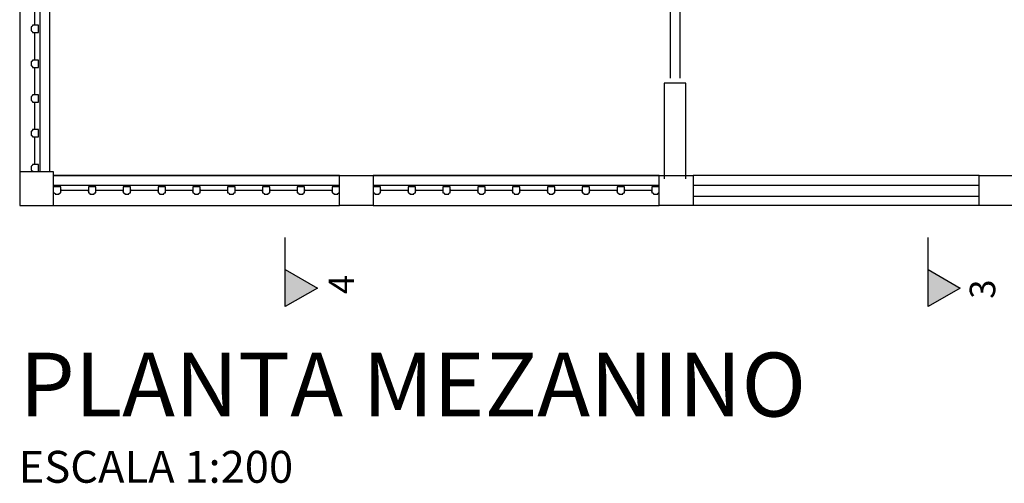
# Model space of a CAD drawing. Units: metres. Extents: x 449 to 25025, y 873 to 15631.
# Drawn here: x 24534 to 24550, y 15448 to 15455 of the extents above; entities that cross this region are included whole.
import ezdxf

# ---------------------------------------------------------------- set-up
doc = ezdxf.new("R2010")
doc.units = ezdxf.units.M
doc.styles.add('maguinha', font='arial.ttf', dxfattribs={"height": 0.2})
doc.styles.get("Standard").update_dxf_attribs({"font": 'arial.ttf'})

msp = doc.modelspace()

# ---------------------------------------------------------------- hatches: boundary and pattern name
for points in [[(24538.7963, 15451.0432), (24538.2908, 15451.3351), (24538.2908, 15450.7514)], [(24548.8663, 15451.0432), (24548.3608, 15451.3351), (24548.3608, 15450.7514)]]:
    msp.add_hatch(color=9).paths.add_polyline_path(points)

# ---------------------------------------------------------------- linework, layer by layer
at = {"color": 9}
for p, q in [((24544.3208, 15460.7727), (24544.3208, 15454.3327)), ((24544.4708, 15460.7727), (24544.4708, 15454.3327)), ((24534.1308, 15457.3451), (24534.1308, 15452.8651)), ((24534.4508, 15452.8651), (24534.4508, 15457.3451)), ((24534.6008, 15452.8651), (24534.6008, 15457.3451)), ((24534.6008, 15452.8651), (24534.6008, 15457.3451)), ((24534.3658, 15455.1726), (24534.3658, 15455.5832)), ((24534.3608, 15455.1726), (24534.3608, 15455.1626)), ((24534.3708, 15455.1726), (24534.3708, 15455.1626)), ((24534.3608, 15455.0376), (24534.3608, 15455.0476)), ((24534.3658, 15454.6269), (24534.3658, 15455.0376)), ((24534.3708, 15455.0376), (24534.3708, 15455.0476)), ((24534.3608, 15454.6269), (24534.3608, 15454.6169)), ((24534.3708, 15454.6269), (24534.3708, 15454.6169)), ((24534.3608, 15454.4919), (24534.3608, 15454.5019)), ((24534.3658, 15454.0813), (24534.3658, 15454.4919)), ((24534.3708, 15454.4919), (24534.3708, 15454.5019)), ((24544.2258, 15454.2527), (24544.2258, 15452.7527)), ((24544.5658, 15452.7527), (24544.5658, 15454.2527)), ((24534.3608, 15454.0813), (24534.3608, 15454.0713)), ((24534.3708, 15454.0813), (24534.3708, 15454.0713)), ((24534.3608, 15453.9463), (24534.3608, 15453.9563)), ((24534.3658, 15453.5357), (24534.3658, 15453.9463)), ((24534.3708, 15453.9463), (24534.3708, 15453.9563)), ((24534.3608, 15453.5357), (24534.3608, 15453.5257)), ((24534.3608, 15453.4007), (24534.3608, 15453.4107)), ((24534.3658, 15452.9901), (24534.3658, 15453.4007)), ((24534.3708, 15453.5357), (24534.3708, 15453.5257)), ((24534.3708, 15453.4007), (24534.3708, 15453.4107)), ((24534.3608, 15452.9901), (24534.3608, 15452.9801)), ((24534.3708, 15452.9901), (24534.3708, 15452.9801)), ((24539.1408, 15452.8054), (24534.6608, 15452.8054)), ((24534.6608, 15452.8054), (24539.1408, 15452.8054)), ((24544.1508, 15452.8054), (24539.6708, 15452.8054)), ((24539.6708, 15452.8054), (24544.1508, 15452.8054)), ((24549.1614, 15452.8054), (24544.6835, 15452.8054)), ((24534.6608, 15452.6552), (24539.1408, 15452.6552)), ((24539.6708, 15452.6552), (24544.1508, 15452.6552)), ((24544.6835, 15452.655), (24549.1614, 15452.655)), ((24534.7858, 15452.5746), (24534.7758, 15452.5746)), ((24534.7858, 15452.5646), (24534.7758, 15452.5646)), ((24535.1964, 15452.5696), (24534.7858, 15452.5696)), ((24535.1964, 15452.5746), (24535.2064, 15452.5746)), ((24535.1964, 15452.5646), (24535.2064, 15452.5646)), ((24535.3314, 15452.5746), (24535.3214, 15452.5746)), ((24535.3314, 15452.5646), (24535.3214, 15452.5646)), ((24535.7421, 15452.5696), (24535.3314, 15452.5696)), ((24535.7421, 15452.5746), (24535.7521, 15452.5746)), ((24535.7421, 15452.5646), (24535.7521, 15452.5646)), ((24535.8771, 15452.5746), (24535.8671, 15452.5746)), ((24535.8771, 15452.5646), (24535.8671, 15452.5646)), ((24536.2877, 15452.5696), (24535.8771, 15452.5696)), ((24536.2877, 15452.5746), (24536.2977, 15452.5746)), ((24536.2877, 15452.5646), (24536.2977, 15452.5646)), ((24536.4227, 15452.5746), (24536.4127, 15452.5746)), ((24536.4227, 15452.5646), (24536.4127, 15452.5646)), ((24536.8333, 15452.5696), (24536.4227, 15452.5696)), ((24536.8333, 15452.5746), (24536.8433, 15452.5746)), ((24536.8333, 15452.5646), (24536.8433, 15452.5646)), ((24536.9683, 15452.5746), (24536.9583, 15452.5746)), ((24536.9683, 15452.5646), (24536.9583, 15452.5646)), ((24537.3789, 15452.5696), (24536.9683, 15452.5696)), ((24537.3789, 15452.5746), (24537.3889, 15452.5746)), ((24537.3789, 15452.5646), (24537.3889, 15452.5646)), ((24537.5139, 15452.5746), (24537.5039, 15452.5746)), ((24537.5139, 15452.5646), (24537.5039, 15452.5646)), ((24537.9246, 15452.5696), (24537.5139, 15452.5696)), ((24537.9246, 15452.5746), (24537.9346, 15452.5746)), ((24537.9246, 15452.5646), (24537.9346, 15452.5646)), ((24538.0596, 15452.5746), (24538.0496, 15452.5746)), ((24538.0596, 15452.5646), (24538.0496, 15452.5646)), ((24538.4702, 15452.5696), (24538.0596, 15452.5696)), ((24538.4702, 15452.5746), (24538.4802, 15452.5746)), ((24538.4702, 15452.5646), (24538.4802, 15452.5646)), ((24538.6052, 15452.5746), (24538.5952, 15452.5746)), ((24538.6052, 15452.5646), (24538.5952, 15452.5646)), ((24539.0158, 15452.5696), (24538.6052, 15452.5696)), ((24539.0158, 15452.5746), (24539.0258, 15452.5746)), ((24539.0158, 15452.5646), (24539.0258, 15452.5646)), ((24539.7958, 15452.5746), (24539.7858, 15452.5746)), ((24539.7958, 15452.5646), (24539.7858, 15452.5646)), ((24540.2064, 15452.5696), (24539.7958, 15452.5696)), ((24540.2064, 15452.5746), (24540.2164, 15452.5746)), ((24540.2064, 15452.5646), (24540.2164, 15452.5646)), ((24540.3414, 15452.5746), (24540.3314, 15452.5746)), ((24540.3414, 15452.5646), (24540.3314, 15452.5646)), ((24540.7521, 15452.5696), (24540.3414, 15452.5696)), ((24540.7521, 15452.5746), (24540.7621, 15452.5746)), ((24540.7521, 15452.5646), (24540.7621, 15452.5646)), ((24540.8871, 15452.5746), (24540.8771, 15452.5746)), ((24540.8871, 15452.5646), (24540.8771, 15452.5646)), ((24541.2977, 15452.5696), (24540.8871, 15452.5696)), ((24541.2977, 15452.5746), (24541.3077, 15452.5746)), ((24541.2977, 15452.5646), (24541.3077, 15452.5646)), ((24541.4327, 15452.5746), (24541.4227, 15452.5746)), ((24541.4327, 15452.5646), (24541.4227, 15452.5646)), ((24541.8433, 15452.5696), (24541.4327, 15452.5696)), ((24541.8433, 15452.5746), (24541.8533, 15452.5746)), ((24541.8433, 15452.5646), (24541.8533, 15452.5646)), ((24541.9783, 15452.5746), (24541.9683, 15452.5746)), ((24541.9783, 15452.5646), (24541.9683, 15452.5646)), ((24542.3889, 15452.5696), (24541.9783, 15452.5696)), ((24542.3889, 15452.5746), (24542.3989, 15452.5746)), ((24542.3889, 15452.5646), (24542.3989, 15452.5646)), ((24542.5239, 15452.5746), (24542.5139, 15452.5746)), ((24542.5239, 15452.5646), (24542.5139, 15452.5646)), ((24542.9346, 15452.5696), (24542.5239, 15452.5696)), ((24542.9346, 15452.5746), (24542.9446, 15452.5746)), ((24542.9346, 15452.5646), (24542.9446, 15452.5646)), ((24543.0696, 15452.5746), (24543.0596, 15452.5746)), ((24543.0696, 15452.5646), (24543.0596, 15452.5646)), ((24543.4802, 15452.5696), (24543.0696, 15452.5696)), ((24543.4802, 15452.5746), (24543.4902, 15452.5746)), ((24543.4802, 15452.5646), (24543.4902, 15452.5646)), ((24543.6152, 15452.5746), (24543.6052, 15452.5746)), ((24543.6152, 15452.5646), (24543.6052, 15452.5646)), ((24544.0258, 15452.5696), (24543.6152, 15452.5696)), ((24544.0258, 15452.5746), (24544.0358, 15452.5746)), ((24544.0258, 15452.5646), (24544.0358, 15452.5646)), ((24544.6835, 15452.4851), (24549.1614, 15452.4851)), ((24534.6608, 15452.3351), (24539.1408, 15452.3351)), ((24539.6708, 15452.3351), (24544.1508, 15452.3351)), ((24549.1614, 15452.3351), (24544.6835, 15452.3351))]:
    msp.add_line(p, q, dxfattribs=at)
for points in [[(24534.4233, 15455.0476), (24534.4233, 15455.1626), (24534.3333, 15455.1626), (24534.3333, 15455.1501, 0.239122), (24534.3208, 15455.1376), (24534.3083, 15455.1376), (24534.3083, 15455.0726), (24534.3208, 15455.0726, 0.239122), (24534.3333, 15455.0601), (24534.3333, 15455.0476)], [(24534.4233, 15454.5019), (24534.4233, 15454.6169), (24534.3333, 15454.6169), (24534.3333, 15454.6044, 0.239122), (24534.3208, 15454.5919), (24534.3083, 15454.5919), (24534.3083, 15454.5269), (24534.3208, 15454.5269, 0.239122), (24534.3333, 15454.5144), (24534.3333, 15454.5019)], [(24534.4233, 15453.9563), (24534.4233, 15454.0713), (24534.3333, 15454.0713), (24534.3333, 15454.0588, 0.239122), (24534.3208, 15454.0463), (24534.3083, 15454.0463), (24534.3083, 15453.9813), (24534.3208, 15453.9813, 0.239122), (24534.3333, 15453.9688), (24534.3333, 15453.9563)], [(24534.4233, 15453.4107), (24534.4233, 15453.5257), (24534.3333, 15453.5257), (24534.3333, 15453.5132, 0.239122), (24534.3208, 15453.5007), (24534.3083, 15453.5007), (24534.3083, 15453.4357), (24534.3208, 15453.4357, 0.239122), (24534.3333, 15453.4232), (24534.3333, 15453.4107)], [(24535.3214, 15452.6271), (24535.2064, 15452.6271), (24535.2064, 15452.5371), (24535.2189, 15452.5371, 0.239122), (24535.2314, 15452.5246), (24535.2314, 15452.5121), (24535.2964, 15452.5121), (24535.2964, 15452.5246, 0.239122), (24535.3089, 15452.5371), (24535.3214, 15452.5371)], [(24535.8671, 15452.6271), (24535.7521, 15452.6271), (24535.7521, 15452.5371), (24535.7646, 15452.5371, 0.239122), (24535.7771, 15452.5246), (24535.7771, 15452.5121), (24535.8421, 15452.5121), (24535.8421, 15452.5246, 0.239122), (24535.8546, 15452.5371), (24535.8671, 15452.5371)], [(24536.4127, 15452.6271), (24536.2977, 15452.6271), (24536.2977, 15452.5371), (24536.3102, 15452.5371, 0.239122), (24536.3227, 15452.5246), (24536.3227, 15452.5121), (24536.3877, 15452.5121), (24536.3877, 15452.5246, 0.239122), (24536.4002, 15452.5371), (24536.4127, 15452.5371)], [(24536.9583, 15452.6271), (24536.8433, 15452.6271), (24536.8433, 15452.5371), (24536.8558, 15452.5371, 0.239122), (24536.8683, 15452.5246), (24536.8683, 15452.5121), (24536.9333, 15452.5121), (24536.9333, 15452.5246, 0.239122), (24536.9458, 15452.5371), (24536.9583, 15452.5371)], [(24537.5039, 15452.6271), (24537.3889, 15452.6271), (24537.3889, 15452.5371), (24537.4014, 15452.5371, 0.239122), (24537.4139, 15452.5246), (24537.4139, 15452.5121), (24537.4789, 15452.5121), (24537.4789, 15452.5246, 0.239122), (24537.4914, 15452.5371), (24537.5039, 15452.5371)], [(24538.0496, 15452.6271), (24537.9346, 15452.6271), (24537.9346, 15452.5371), (24537.9471, 15452.5371, 0.239122), (24537.9596, 15452.5246), (24537.9596, 15452.5121), (24538.0246, 15452.5121), (24538.0246, 15452.5246, 0.239122), (24538.0371, 15452.5371), (24538.0496, 15452.5371)], [(24538.5952, 15452.6271), (24538.4802, 15452.6271), (24538.4802, 15452.5371), (24538.4927, 15452.5371, 0.239122), (24538.5052, 15452.5246), (24538.5052, 15452.5121), (24538.5702, 15452.5121), (24538.5702, 15452.5246, 0.239122), (24538.5827, 15452.5371), (24538.5952, 15452.5371)], [(24540.3314, 15452.6271), (24540.2164, 15452.6271), (24540.2164, 15452.5371), (24540.2289, 15452.5371, 0.239122), (24540.2414, 15452.5246), (24540.2414, 15452.5121), (24540.3064, 15452.5121), (24540.3064, 15452.5246, 0.239122), (24540.3189, 15452.5371), (24540.3314, 15452.5371)], [(24540.8771, 15452.6271), (24540.7621, 15452.6271), (24540.7621, 15452.5371), (24540.7746, 15452.5371, 0.239122), (24540.7871, 15452.5246), (24540.7871, 15452.5121), (24540.8521, 15452.5121), (24540.8521, 15452.5246, 0.239122), (24540.8646, 15452.5371), (24540.8771, 15452.5371)], [(24541.4227, 15452.6271), (24541.3077, 15452.6271), (24541.3077, 15452.5371), (24541.3202, 15452.5371, 0.239122), (24541.3327, 15452.5246), (24541.3327, 15452.5121), (24541.3977, 15452.5121), (24541.3977, 15452.5246, 0.239122), (24541.4102, 15452.5371), (24541.4227, 15452.5371)], [(24541.9683, 15452.6271), (24541.8533, 15452.6271), (24541.8533, 15452.5371), (24541.8658, 15452.5371, 0.239122), (24541.8783, 15452.5246), (24541.8783, 15452.5121), (24541.9433, 15452.5121), (24541.9433, 15452.5246, 0.239122), (24541.9558, 15452.5371), (24541.9683, 15452.5371)], [(24542.5139, 15452.6271), (24542.3989, 15452.6271), (24542.3989, 15452.5371), (24542.4114, 15452.5371, 0.239122), (24542.4239, 15452.5246), (24542.4239, 15452.5121), (24542.4889, 15452.5121), (24542.4889, 15452.5246, 0.239122), (24542.5014, 15452.5371), (24542.5139, 15452.5371)], [(24543.0596, 15452.6271), (24542.9446, 15452.6271), (24542.9446, 15452.5371), (24542.9571, 15452.5371, 0.239122), (24542.9696, 15452.5246), (24542.9696, 15452.5121), (24543.0346, 15452.5121), (24543.0346, 15452.5246, 0.239122), (24543.0471, 15452.5371), (24543.0596, 15452.5371)], [(24543.6052, 15452.6271), (24543.4902, 15452.6271), (24543.4902, 15452.5371), (24543.5027, 15452.5371, 0.239122), (24543.5152, 15452.5246), (24543.5152, 15452.5121), (24543.5802, 15452.5121), (24543.5802, 15452.5246, 0.239122), (24543.5927, 15452.5371), (24543.6052, 15452.5371)]]:
    msp.add_lwpolyline(points, format="xyb", close=True, dxfattribs=at)
for points in [[(24544.5658, 15454.2527), (24544.2258, 15454.2527)], [(24534.1308, 15452.3351), (24534.6608, 15452.3351), (24534.6608, 15452.8651), (24534.1308, 15452.8651), (24534.1308, 15452.3351)], [(24538.2908, 15451.3351), (24538.7963, 15451.0432), (24538.2908, 15450.7514), (24538.2908, 15451.8351)], [(24548.3608, 15451.3351), (24548.8663, 15451.0432), (24548.3608, 15450.7514), (24548.3608, 15451.8351)]]:
    msp.add_lwpolyline(points, dxfattribs=at)
for points in [[(24534.4233, 15452.8651), (24534.4233, 15452.9801), (24534.3333, 15452.9801), (24534.3333, 15452.9676, 0.239122), (24534.3208, 15452.9551), (24534.3083, 15452.9551), (24534.3083, 15452.8901), (24534.3208, 15452.8901, 0.239122), (24534.3333, 15452.8776), (24534.3333, 15452.8651)], [(24534.6608, 15452.5371), (24534.6733, 15452.5371, 0.239122), (24534.6858, 15452.5246), (24534.6858, 15452.5121), (24534.7508, 15452.5121), (24534.7508, 15452.5246, 0.239122), (24534.7633, 15452.5371), (24534.7758, 15452.5371), (24534.7758, 15452.6271), (24534.6608, 15452.6271)], [(24539.1408, 15452.6271), (24539.0258, 15452.6271), (24539.0258, 15452.5371), (24539.0383, 15452.5371, 0.239122), (24539.0508, 15452.5246), (24539.0508, 15452.5121), (24539.1158, 15452.5121), (24539.1158, 15452.5246, 0.239122), (24539.1283, 15452.5371), (24539.1408, 15452.5371)], [(24539.6708, 15452.5371), (24539.6833, 15452.5371, 0.239122), (24539.6958, 15452.5246), (24539.6958, 15452.5121), (24539.7608, 15452.5121), (24539.7608, 15452.5246, 0.239122), (24539.7733, 15452.5371), (24539.7858, 15452.5371), (24539.7858, 15452.6271), (24539.6708, 15452.6271)], [(24544.1508, 15452.6271), (24544.0358, 15452.6271), (24544.0358, 15452.5371), (24544.0483, 15452.5371, 0.239122), (24544.0608, 15452.5246), (24544.0608, 15452.5121), (24544.1258, 15452.5121), (24544.1258, 15452.5246, 0.239122), (24544.1383, 15452.5371), (24544.1508, 15452.5371)]]:
    msp.add_lwpolyline(points, format="xyb", dxfattribs=at)
for points in [[(24539.1408, 15452.8054), (24539.6708, 15452.8054), (24539.6708, 15452.3351), (24539.1408, 15452.3351)], [(24544.1508, 15452.8054), (24544.6835, 15452.8054), (24544.6835, 15452.3351), (24544.1508, 15452.3351)], [(24549.1614, 15452.8054), (24549.6932, 15452.8054), (24549.6932, 15452.3351), (24549.1614, 15452.3351)]]:
    msp.add_lwpolyline(points, close=True, dxfattribs=at)

# ---------------------------------------------------------------- texts
for s, p in [('4', (24539.3696, 15450.9478)), ('3', (24549.4143, 15450.8737))]:
    msp.add_text(s, height=0.4, rotation=90, dxfattribs=at).set_placement(p)
at = {"color": 9, "attachment_point": 4, "style": 'maguinha'}
for s, insert, char_height, width in [('PLANTA MEZANINO', (24534.1308, 15449.3999), 1, 20.155269), ('ESCALA 1:200', (24534.1145, 15448.1761), 0.5, 40.310537)]:
    msp.add_mtext(s, dxfattribs=dict(at, insert=insert, char_height=char_height, width=width))

doc.saveas('drawing.dxf')
